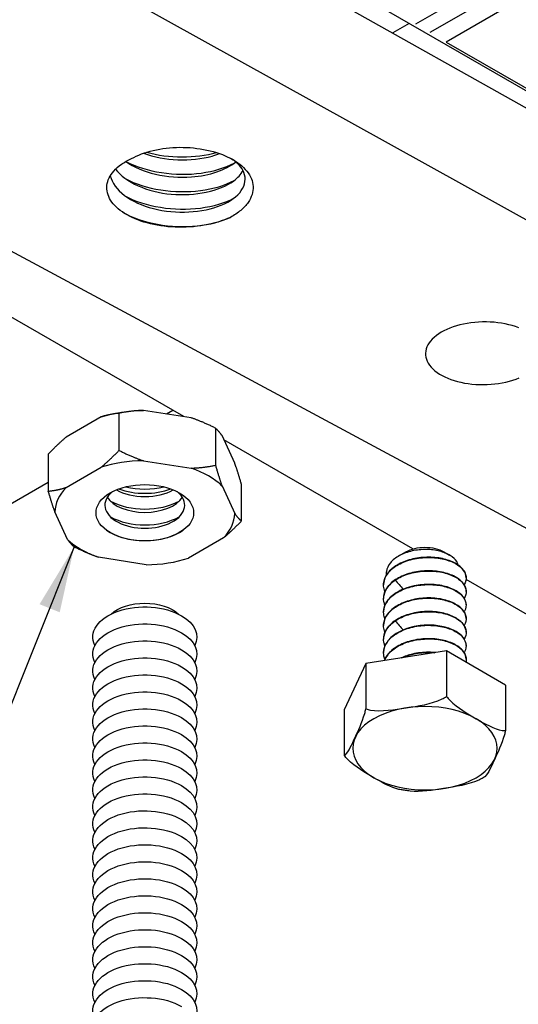
# Model space of a CAD drawing. Extents: x 3 to 259, y 3 to 12.
# Drawn here: x 252 to 253, y 6 to 8 of the extents above; entities that cross this region are included whole.
import ezdxf

# ---------------------------------------------------------------- set-up
doc = ezdxf.new("R2010")
doc.units = 0
doc.header["$MEASUREMENT"] = 0
doc.layers.get('0').update_dxf_attribs({"linetype": 'CONTINUOUS'})
doc.layers.add('DETAIL', color=1, linetype='CONTINUOUS')
doc.layers.add('DIM', color=1, linetype='CONTINUOUS')
doc.styles.add('STD', font='arial.ttf')
doc.dimstyles.new('A-DIM2$7', dxfattribs={"dimscale": 2, "dimtxt": 0.125, "dimasz": 0.125, "dimexe": 0.14, "dimexo": 0.07, "dimgap": 0.09, "dimtad": 0, "dimtih": 1, "dimtoh": 1, "dimdec": 5, "dimzin": 3, "dimdsep": 46, "dimlunit": 4, "dimtxsty": 'STD', "dimcen": 0, "dimclrd": 256, "dimclre": 3, "dimclrt": 256, "dimadec": 0, "dimazin": 0, "dimtfac": 1, "dimtdec": 3, "dimtofl": 0, "dimtmove": 0, "dimatfit": 3, "dimfxl": 1, "dimfrac": 2, "dimtolj": 1, "dimtzin": 0, "dimarcsym": 1})

# ---------------------------------------------------------------- blocks, each defined once
blk = doc.blocks.new('WEB01855')
at = {"layer": 'DETAIL'}
for p, q in [((4.0355, 8.9534), (11.1065, 4.8709)), ((10.2451, 8.2151), (7.7883, 6.7967)), ((10.2451, 8.1521), (7.8429, 6.7652)), ((10.2778, 8.0997), (7.9046, 6.7296)), ((7.7648, 6.8003), (7.702, 6.7641)), ((7.9046, 6.7296), (8.5938, 6.3316)), ((6.9106, 5.312), (5.8581, 5.9191)), ((6.8453, 5.3221), (6.8692, 5.3359)), ((7.7786, 4.8114), (7.0631, 5.2241)), ((3.8959, 3.6193), (6.398, 5.0639)), ((7.8346, 4.7791), (7.8333, 4.7798)), ((8.4862, 4.4032), (7.9796, 4.6955))]:
    blk.add_line(p, q, dxfattribs=at)
at = {"layer": 'DETAIL', "extrusion": (1.10302e-17, -0.816497, 0.57735)}
for p, q in [((5.1954, 8.1707), (9.5338, 5.7361)), ((5.1862, 7.7334), (9.5473, 5.3132)), ((8.4591, 4.754), (4.0981, 7.099)), ((6.9386, 5.3077), (6.7578, 5.3356)), ((6.598, 5.3109), (6.4656, 5.2345)), ((6.6655, 5.325), (6.6655, 5.1843)), ((7.0309, 5.2684), (7.0309, 5.1277)), ((7.1041, 5.1357), (7.0557, 5.2401)), ((6.398, 5.1705), (6.398, 5.0298)), ((6.7578, 5.145), (6.9386, 5.117)), ((6.4656, 5.0439), (6.598, 5.1203)), ((7.0557, 5.0495), (7.1041, 4.9451)), ((7.1288, 5.0575), (7.1288, 4.9168)), ((6.4712, 4.8472), (6.4228, 4.9516)), ((7.0613, 4.8528), (6.9289, 4.7764)), ((6.769, 4.7516), (6.5883, 4.7796)), ((7.7527, 4.8005), (7.7239, 4.7839)), ((7.8955, 4.8005), (7.917, 4.7881)), ((7.98, 4.7021), (7.98, 4.7014)), ((7.6675, 4.6765), (7.6675, 4.6757)), ((7.6675, 4.6251), (7.6675, 4.6243)), ((7.98, 4.6508), (7.98, 4.65)), ((7.98, 4.5994), (7.98, 4.5986)), ((7.6675, 4.5737), (7.6675, 4.5729)), ((7.98, 4.548), (7.98, 4.5473)), ((7.6675, 4.5223), (7.6675, 4.5216)), ((7.98, 4.4967), (7.98, 4.4959)), ((7.6675, 4.471), (7.6675, 4.4702)), ((7.98, 4.4453), (7.98, 4.4445)), ((7.9059, 4.4253), (7.6006, 4.378)), ((7.6675, 4.4196), (7.6675, 4.4188)), ((8.1294, 4.2962), (7.9059, 4.4253)), ((7.9059, 4.4253), (7.9059, 4.2528)), ((7.6006, 4.378), (7.5188, 4.2018)), ((7.6006, 4.378), (7.6006, 4.2056)), ((7.98, 4.3939), (7.98, 4.3931)), ((8.1294, 4.2962), (8.1294, 4.1237)), ((7.5188, 4.2018), (7.5188, 4.0293))]:
    blk.add_line(p, q, dxfattribs=at)
at = {"layer": 'DETAIL'}
blk.add_lwpolyline([(8.179, 5.6481), (8.167, 5.6525), (8.1544, 5.6564), (8.1413, 5.6599), (8.1279, 5.6629), (8.1141, 5.6654), (8.1, 5.6674), (8.0856, 5.6689), (8.0711, 5.6698), (8.0565, 5.6703), (8.0419, 5.6702), (8.0272, 5.6696), (8.0127, 5.6685), (7.9983, 5.6669), (7.9841, 5.6648), (7.9702, 5.6622), (7.9567, 5.6591), (7.9435, 5.6555), (7.9308, 5.6514), (7.9186, 5.647), (7.907, 5.6421), (7.896, 5.6368), (7.8857, 5.6311), (7.8761, 5.6251), (7.8672, 5.6188), (7.8591, 5.6121), (7.8519, 5.6053), (7.8455, 5.5981), (7.84, 5.5908), (7.8354, 5.5833), (7.8317, 5.5757), (7.829, 5.568), (7.8273, 5.5601), (7.8265, 5.5523), (7.8266, 5.5445), (7.8278, 5.5367), (7.8298, 5.5289), (7.8329, 5.5213), (7.8368, 5.5138), (7.8417, 5.5064), (7.8475, 5.4993), (7.8542, 5.4924), (7.8617, 5.4857), (7.87, 5.4794), (7.8791, 5.4733), (7.8889, 5.4676), (7.8994, 5.4623), (7.9105, 5.4574), (7.9222, 5.4528), (7.9345, 5.4487), (7.9473, 5.4451), (7.9605, 5.4419), (7.974, 5.4392), (7.9879, 5.4369), (8.0021, 5.4352), (8.0164, 5.434), (8.0309, 5.4333), (8.0454, 5.4331), (8.06, 5.4334), (8.0745, 5.4343), (8.0889, 5.4356), (8.1031, 5.4374), (8.117, 5.4398), (8.1307, 5.4426), (8.144, 5.4459), (8.1569, 5.4497), (8.1693, 5.4539), (8.1812, 5.4586)], dxfattribs=at)
at = {"layer": 'DETAIL', "extrusion": (-1.23382e-16, -3.88578e-16, -1)}
blk.add_ellipse((6.7634, 5.139), major_axis=(0.3407, 0), ratio=0.57735, start_param=-2.077946, end_param=-1.587242, dxfattribs=at)
at = {"layer": 'DETAIL'}
for centre, major_axis, start_param, end_param in [((6.7634, 4.9483), (-0.3407, 0), -1.554351, -1.063647), ((6.7634, 4.9483), (-0.3407, 0), -2.601548, -2.110844), ((6.7634, 4.9483), (-0.3407, 0), -0.507153, -0.016449), ((6.7634, 5.0966), (0.1512, 0), -2.359892, -0.781701), ((6.7634, 5.1302), (0.1875, 0), -2.127633, -1.01396), ((6.7634, 5.139), (0.1754, 0), -1.992895, -1.148697), ((6.7634, 4.9771), (-0.1512, 0), -0.624118, 3.765711), ((6.7634, 5.0369), (-0.1512, 0), 0.349571, 2.792021), ((6.7634, 5.0705), (0.1875, 0), -2.339313, -0.80228), ((6.7634, 5.0107), (0.1875, 0), -2.339313, -0.80228), ((6.7634, 4.9483), (0.3407, 0), -0.507153, -0.016449), ((6.7634, 4.9509), (0.1875, 0), -2.458198, -0.683395), ((6.7634, 4.9483), (0.3407, 0), -2.601548, -2.110844), ((6.7634, 4.9483), (0.3407, 0), -1.554351, -1.063647), ((7.8241, 4.0571), (0.2736, 0), -5.497789, 0.785396)]:
    blk.add_ellipse(centre, major_axis=major_axis, ratio=0.57735, start_param=start_param, end_param=end_param, dxfattribs=at)
at = {"layer": 'DETAIL', "extrusion": (-7.89151e-17, -5.55112e-17, -1)}
blk.add_ellipse((6.7634, 4.9483), major_axis=(0.1847, 0), ratio=0.57735, start_param=-3.926989, end_param=2.356196, dxfattribs=at)
at = {"layer": 'DETAIL', "extrusion": (2.4941e-17, -1.11022e-16, -1)}
blk.add_ellipse((7.8241, 4.7593), major_axis=(0.1009, 0), ratio=0.57735, start_param=-2.356196, end_param=-0.785396, dxfattribs=at)
at = {"layer": 'DETAIL', "extrusion": (-2.59014e-17, -4.44089e-16, -1)}
for centre in [(6.7634, 4.4781), (6.7634, 4.4138), (6.7634, 4.2852), (6.7634, 4.1567), (6.7634, 4.0924)]:
    blk.add_ellipse(centre, major_axis=(-0.1968, 0), ratio=0.57735, start_param=-0.286757, end_param=2.356196, dxfattribs=at)
at = {"layer": 'DETAIL', "extrusion": (-1.90451e-16, -2.22045e-16, -1)}
blk.add_ellipse((6.7634, 4.5199), major_axis=(0.1492, 0), ratio=0.57735, start_param=-2.593964, end_param=-0.547628, dxfattribs=at)
at = {"layer": 'DETAIL', "extrusion": (-5.54828e-18, -2.22045e-16, -1)}
for centre in [(6.7634, 4.4781), (6.7634, 3.5781), (6.7634, 3.3852), (6.7634, 3.3209), (6.7634, 3.1924), (6.7634, 3.1281)]:
    blk.add_ellipse(centre, major_axis=(0.1968, 0), ratio=0.57735, start_param=-0.785396, end_param=0.286757, dxfattribs=at)
at = {"layer": 'DETAIL', "extrusion": (-1.10966e-17, -3.33067e-16, -1)}
for centre in [(6.7634, 4.3495), (6.7634, 4.2209), (6.7634, 4.0281)]:
    blk.add_ellipse(centre, major_axis=(-0.1968, 0), ratio=0.57735, start_param=-0.286757, end_param=2.356196, dxfattribs=at)
at = {"layer": 'DETAIL', "extrusion": (-3.14497e-17, -2.77556e-16, -1)}
for centre, major_axis, start_param, end_param in [((6.7634, 4.4138), (0.1968, 0), -0.785396, 0.286757), ((6.7634, 4.2852), (0.1968, 0), -0.785396, 0.286757), ((6.7634, 4.1567), (0.1968, 0), -0.785396, 0.286757), ((6.7634, 4.0924), (0.1968, 0), -0.785396, 0.286757), ((6.7634, 3.3852), (-0.1968, 0), -0.286757, 2.356196), ((6.7634, 3.1924), (-0.1968, 0), -0.286757, 2.356196)]:
    blk.add_ellipse(centre, major_axis=major_axis, ratio=0.57735, start_param=start_param, end_param=end_param, dxfattribs=at)
at = {"layer": 'DETAIL', "extrusion": (-4.07063e-17, -1.11022e-16, -1)}
for centre in [(6.7634, 4.3495), (6.7634, 4.2209), (6.7634, 4.0281)]:
    blk.add_ellipse(centre, major_axis=(0.1968, 0), ratio=0.57735, start_param=-0.785396, end_param=0.286757, dxfattribs=at)
at = {"layer": 'DETAIL', "extrusion": (-3.6078e-17, -6.10623e-16, -1)}
for centre in [(6.7634, 3.9638), (6.7634, 3.7709), (6.7634, 3.7067), (6.7634, 3.5138), (6.7634, 3.0638)]:
    blk.add_ellipse(centre, major_axis=(-0.1968, 0), ratio=0.57735, start_param=-0.286757, end_param=2.356196, dxfattribs=at)
at = {"layer": 'DETAIL', "extrusion": (-6.10594e-17, -2.22045e-16, -1)}
for centre in [(6.7634, 3.9638), (6.7634, 3.7709), (6.7634, 3.7067), (6.7634, 3.5138), (6.7634, 3.0638)]:
    blk.add_ellipse(centre, major_axis=(0.1968, 0), ratio=0.57735, start_param=-0.785396, end_param=0.286757, dxfattribs=at)
at = {"layer": 'DETAIL', "extrusion": (-1.26747e-16, -3.88578e-16, -1)}
for centre in [(6.7634, 3.8995), (6.7634, 3.8352), (6.7634, 3.5781), (6.7634, 3.4495), (6.7634, 3.3209), (6.7634, 3.2567), (6.7634, 3.1281)]:
    blk.add_ellipse(centre, major_axis=(-0.1968, 0), ratio=0.57735, start_param=-0.286757, end_param=2.356196, dxfattribs=at)
at = {"layer": 'DETAIL', "extrusion": (-4.62546e-17, -5.55112e-17, -1)}
for centre in [(6.7634, 3.8995), (6.7634, 3.8352), (6.7634, 3.4495), (6.7634, 3.2567)]:
    blk.add_ellipse(centre, major_axis=(0.1968, 0), ratio=0.57735, start_param=-0.785396, end_param=0.286757, dxfattribs=at)
at = {"layer": 'DETAIL', "extrusion": (-3.6078e-17, -3.33067e-16, -1)}
for centre in [(6.7634, 3.6424), (6.7634, 2.9995)]:
    blk.add_ellipse(centre, major_axis=(-0.1968, 0), ratio=0.57735, start_param=-0.286757, end_param=2.356196, dxfattribs=at)
at = {"layer": 'DETAIL', "extrusion": (-4.62546e-17, -1.66533e-16, -1)}
blk.add_ellipse((6.7634, 3.6424), major_axis=(0.1968, 0), ratio=0.57735, start_param=-0.785396, end_param=0.286757, dxfattribs=at)
at = {"layer": 'DETAIL'}
for points, knots in [([(6.7126, 6.2884), (6.7362, 6.3016), (6.7644, 6.3122), (6.8272, 6.3269), (6.8612, 6.3309), (6.9309, 6.3315), (6.9657, 6.328), (7.0317, 6.3138), (7.062, 6.3031), (7.114, 6.2758), (7.135, 6.2593), (7.1645, 6.2226), (7.1726, 6.2027), (7.1744, 6.1621), (7.1679, 6.1417), (7.1472, 6.112), (7.1378, 6.102), (7.1153, 6.083), (7.1022, 6.0742), (7.0876, 6.0662)], [0, 0, 0, 0, 0.250099, 0.250099, 0.504886, 0.504886, 0.764358, 0.764358, 1.028514, 1.028514, 1.297353, 1.297353, 1.570872, 1.570872, 1.84907, 1.84907, 2.001602, 2.001602, 2.155522, 2.155522, 2.155522, 2.155522]), ([(6.7583, 6.3087), (6.8367, 6.2799), (6.9399, 6.2764), (7.0179, 6.2982), (7.0278, 6.301), (7.0372, 6.3041), (7.0462, 6.3075)], [26.959931, 26.959931, 26.959931, 26.959931, 28.027177, 28.027177, 28.027177, 28.162092, 28.162092, 28.162092, 28.162092]), ([(7.0876, 6.0662), (7.0583, 6.0528), (7.0247, 6.0426), (6.9527, 6.03), (6.9151, 6.0275), (6.841, 6.0306), (6.8051, 6.036), (6.7398, 6.0539), (6.7108, 6.0661), (6.6636, 6.0957), (6.6456, 6.1127), (6.6227, 6.1492), (6.6179, 6.1683), (6.6221, 6.2062), (6.6308, 6.2246), (6.6538, 6.2506), (6.6635, 6.2591), (6.686, 6.2749), (6.6987, 6.2821), (6.7126, 6.2884)], [0, 0, 0, 0, 0.284169, 0.284169, 0.563646, 0.563646, 0.838431, 0.838431, 1.10852, 1.10852, 1.373914, 1.373914, 1.634609, 1.634609, 1.890605, 1.890605, 2.027101, 2.027101, 2.162203, 2.162203, 2.162203, 2.162203]), ([(6.6326, 6.2237), (6.6445, 6.1699), (6.7097, 6.121), (6.7958, 6.0993), (6.8808, 6.0778), (6.983, 6.0836), (7.0526, 6.1119), (7.1226, 6.1405), (7.1569, 6.1906), (7.1385, 6.2359), (7.1312, 6.254), (7.1162, 6.2711), (7.0947, 6.2858)], [44.89325, 44.89325, 44.89325, 44.89325, 45.973336, 45.973336, 45.973336, 47.041948, 47.041948, 47.041948, 48.11462, 48.11462, 48.11462, 48.540532, 48.540532, 48.540532, 48.540532]), ([(6.6912, 6.2774), (6.7505, 6.235), (6.8499, 6.2124), (6.94, 6.2191), (7.0091, 6.2242), (7.0714, 6.2457), (7.1074, 6.2762)], [32.8985, 32.8985, 32.8985, 32.8985, 33.980879, 33.980879, 33.980879, 34.810687, 34.810687, 34.810687, 34.810687]), ([(6.6914, 6.2776), (6.7678, 6.237), (6.8802, 6.2205), (6.9771, 6.2339), (7.0241, 6.2403), (7.0672, 6.2534), (7.1012, 6.2712)], [26.764028, 26.764028, 26.764028, 26.764028, 27.79928, 27.79928, 27.79928, 28.300627, 28.300627, 28.300627, 28.300627]), ([(6.6524, 6.2485), (6.689, 6.1991), (6.7729, 6.1622), (6.8635, 6.1539), (6.9543, 6.1455), (7.0482, 6.1661), (7.0994, 6.2037), (7.1156, 6.2156), (7.1278, 6.2291), (7.1351, 6.2432)], [38.895024, 38.895024, 38.895024, 38.895024, 39.962878, 39.962878, 39.962878, 41.033803, 41.033803, 41.033803, 41.373185, 41.373185, 41.373185, 41.373185]), ([(6.6889, 6.2129), (6.7646, 6.172), (6.877, 6.1548), (6.9743, 6.1676), (7.0226, 6.1739), (7.0669, 6.1872), (7.1018, 6.2055)], [33.036554, 33.036554, 33.036554, 33.036554, 34.072059, 34.072059, 34.072059, 34.585654, 34.585654, 34.585654, 34.585654]), ([(6.6883, 6.1472), (6.764, 6.1061), (6.8764, 6.0888), (6.9738, 6.1015), (7.0225, 6.1079), (7.0673, 6.1212), (7.1023, 6.1396)], [39.317827, 39.317827, 39.317827, 39.317827, 40.353409, 40.353409, 40.353409, 40.870675, 40.870675, 40.870675, 40.870675]), ([(6.6795, 6.0859), (6.7524, 6.0433), (6.8637, 6.0236), (6.9623, 6.034), (7.0087, 6.039), (7.0521, 6.0502), (7.0876, 6.0662)], [45.560834, 45.560834, 45.560834, 45.560834, 46.595797, 46.595797, 46.595797, 47.08309, 47.08309, 47.08309, 47.08309]), ([(7.9496, 4.7504), (7.9486, 4.7547), (7.9469, 4.759), (7.9391, 4.7718), (7.9307, 4.7797), (7.9086, 4.7933), (7.8949, 4.7989), (7.8638, 4.8068), (7.8466, 4.8089), (7.811, 4.8092), (7.7929, 4.8074), (7.7582, 4.7996), (7.742, 4.7937), (7.7137, 4.7785), (7.7019, 4.7693), (7.6847, 4.7486), (7.6795, 4.7372), (7.6773, 4.721), (7.6772, 4.7163), (7.6778, 4.7117)], [-0.5125061, -0.5125061, -0.5125061, -0.5125061, -0.4927123, -0.4927123, -0.4518855, -0.4518855, -0.4101529, -0.4101529, -0.3675267, -0.3675267, -0.3240433, -0.3240433, -0.2797564, -0.2797564, -0.2347275, -0.2347275, -0.1890154, -0.1890154, -0.1706467, -0.1706467, -0.1706467, -0.1706467]), ([(7.6727, 4.6504), (7.6699, 4.6571), (7.6682, 4.6639), (7.6667, 4.6837), (7.6697, 4.6965), (7.6833, 4.7208), (7.6938, 4.7321), (7.7211, 4.7518), (7.7375, 4.7599), (7.7742, 4.7723), (7.7942, 4.7763), (7.8349, 4.7799), (7.8553, 4.7793), (7.8938, 4.7738), (7.9116, 4.7689), (7.9422, 4.7555), (7.9548, 4.7471), (7.9728, 4.7281), (7.9782, 4.7177), (7.981, 4.6965), (7.9785, 4.686), (7.9723, 4.6761)], [0.6599459, 0.6599459, 0.6599459, 0.6599459, 0.6864444, 0.6864444, 0.7354761, 0.7354761, 0.7845078, 0.7845078, 0.8335396, 0.8335396, 0.8825713, 0.8825713, 0.931603, 0.931603, 0.9806348, 0.9806348, 1.0296665, 1.0296665, 1.0786983, 1.0786983, 1.1268192, 1.1268192, 1.1268192, 1.1268192]), ([(7.98, 4.7021), (7.98, 4.7118), (7.9767, 4.7213), (7.9634, 4.7403), (7.9527, 4.7494), (7.9252, 4.7646), (7.9086, 4.7706), (7.8717, 4.7785), (7.8517, 4.7803), (7.811, 4.7793), (7.7906, 4.7765), (7.7522, 4.7665), (7.7345, 4.7594), (7.7042, 4.7415), (7.6918, 4.731), (7.6741, 4.7076), (7.6689, 4.6951), (7.6676, 4.6803), (7.6675, 4.6784), (7.6675, 4.6765)], [0.4952154, 0.4952154, 0.4952154, 0.4952154, 0.5393491, 0.5393491, 0.5883809, 0.5883809, 0.6374126, 0.6374126, 0.6864444, 0.6864444, 0.7354761, 0.7354761, 0.7845078, 0.7845078, 0.8335396, 0.8335396, 0.8825713, 0.8825713, 0.8899615, 0.8899615, 0.8899615, 0.8899615]), ([(7.98, 4.6508), (7.98, 4.6593), (7.9774, 4.6678), (7.9662, 4.686), (7.9562, 4.6953), (7.9299, 4.7112), (7.9138, 4.7175), (7.8776, 4.7263), (7.8579, 4.7285), (7.8173, 4.7285), (7.7968, 4.7262), (7.7579, 4.717), (7.7398, 4.7103), (7.7084, 4.6932), (7.6953, 4.6829), (7.6762, 4.66), (7.6702, 4.6476), (7.6677, 4.6315), (7.6675, 4.6283), (7.6675, 4.6251)], [1.2847092, 1.2847092, 1.2847092, 1.2847092, 1.323857, 1.323857, 1.3728887, 1.3728887, 1.4219204, 1.4219204, 1.4709522, 1.4709522, 1.5199839, 1.5199839, 1.5690157, 1.5690157, 1.6180474, 1.6180474, 1.6670791, 1.6670791, 1.6794584, 1.6794584, 1.6794584, 1.6794584]), ([(7.7117, 4.6935), (7.7259, 4.703), (7.7428, 4.7108), (7.7802, 4.7223), (7.8003, 4.7259), (7.8411, 4.7285), (7.8614, 4.7275), (7.8994, 4.7211), (7.9167, 4.7157), (7.9463, 4.7016), (7.9581, 4.693), (7.9747, 4.6736), (7.9793, 4.6631), (7.9804, 4.643), (7.9779, 4.6336), (7.9723, 4.6247)], [0, 0, 0, 0, 0.0490317, 0.0490317, 0.0980635, 0.0980635, 0.1470952, 0.1470952, 0.196127, 0.196127, 0.2451587, 0.2451587, 0.2941904, 0.2941904, 0.3373314, 0.3373314, 0.3373314, 0.3373314]), ([(7.6727, 4.599), (7.671, 4.6032), (7.6696, 4.6074), (7.6661, 4.6245), (7.6675, 4.6374), (7.6762, 4.6579), (7.6813, 4.6657), (7.6944, 4.6805), (7.7024, 4.6873), (7.7117, 4.6935)], [2.2389551, 2.2389551, 2.2389551, 2.2389551, 2.25546, 2.25546, 2.3044917, 2.3044917, 2.3364343, 2.3364343, 2.3683768, 2.3683768, 2.3683768, 2.3683768]), ([(7.6727, 4.5476), (7.6704, 4.5531), (7.6689, 4.5586), (7.6663, 4.577), (7.6685, 4.5899), (7.6806, 4.6145), (7.6904, 4.626), (7.7164, 4.6463), (7.7323, 4.6548), (7.7683, 4.668), (7.788, 4.6725), (7.8286, 4.677), (7.8491, 4.6769), (7.8882, 4.6723), (7.9064, 4.6678), (7.938, 4.6551), (7.9512, 4.647), (7.9707, 4.6284), (7.9768, 4.6182), (7.9813, 4.5969), (7.9795, 4.5861), (7.9733, 4.575), (7.9728, 4.5742), (7.9723, 4.5733)], [1.4494511, 1.4494511, 1.4494511, 1.4494511, 1.4709522, 1.4709522, 1.5199839, 1.5199839, 1.5690157, 1.5690157, 1.6180474, 1.6180474, 1.6670791, 1.6670791, 1.7161109, 1.7161109, 1.7651426, 1.7651426, 1.8141744, 1.8141744, 1.8632061, 1.8632061, 1.9122378, 1.9122378, 1.9163042, 1.9163042, 1.9163042, 1.9163042]), ([(7.98, 4.5994), (7.98, 4.6068), (7.978, 4.6142), (7.9688, 4.6317), (7.9595, 4.6412), (7.9344, 4.6577), (7.9189, 4.6644), (7.8835, 4.6739), (7.8639, 4.6766), (7.8235, 4.6775), (7.803, 4.6757), (7.7704, 4.6689), (7.7581, 4.6653), (7.735, 4.6563), (7.7243, 4.651), (7.7148, 4.6449)], [2.0742087, 2.0742087, 2.0742087, 2.0742087, 2.1083648, 2.1083648, 2.1573965, 2.1573965, 2.2064283, 2.2064283, 2.25546, 2.25546, 2.3044917, 2.3044917, 2.3364343, 2.3364343, 2.3683768, 2.3683768, 2.3683768, 2.3683768]), ([(7.6727, 4.4963), (7.6699, 4.503), (7.6682, 4.5098), (7.6667, 4.5296), (7.6697, 4.5424), (7.6833, 4.5667), (7.6938, 4.578), (7.7211, 4.5976), (7.7375, 4.6058), (7.7742, 4.6182), (7.7942, 4.6222), (7.8349, 4.6257), (7.8553, 4.6252), (7.8938, 4.6197), (7.9116, 4.6148), (7.9422, 4.6013), (7.9548, 4.593), (7.9728, 4.574), (7.9782, 4.5636), (7.981, 4.5424), (7.9785, 4.5319), (7.9723, 4.522)], [0.6599459, 0.6599459, 0.6599459, 0.6599459, 0.6864444, 0.6864444, 0.7354761, 0.7354761, 0.7845078, 0.7845078, 0.8335396, 0.8335396, 0.8825713, 0.8825713, 0.931603, 0.931603, 0.9806348, 0.9806348, 1.0296665, 1.0296665, 1.0786983, 1.0786983, 1.1268192, 1.1268192, 1.1268192, 1.1268192]), ([(7.7148, 4.6449), (7.7002, 4.6357), (7.6885, 4.6248), (7.6723, 4.6011), (7.6679, 4.5884), (7.6675, 4.575), (7.6675, 4.5743), (7.6675, 4.5737)], [0, 0, 0, 0, 0.0490317, 0.0490317, 0.0980635, 0.0980635, 0.1004713, 0.1004713, 0.1004713, 0.1004713]), ([(7.98, 4.548), (7.98, 4.5576), (7.9767, 4.5672), (7.9634, 4.5862), (7.9527, 4.5953), (7.9252, 4.6105), (7.9086, 4.6165), (7.8717, 4.6244), (7.8517, 4.6262), (7.811, 4.6252), (7.7906, 4.6224), (7.7522, 4.6124), (7.7345, 4.6053), (7.7042, 4.5874), (7.6918, 4.5769), (7.6741, 4.5535), (7.6689, 4.541), (7.6676, 4.5262), (7.6675, 4.5243), (7.6675, 4.5223)], [0.4952154, 0.4952154, 0.4952154, 0.4952154, 0.5393491, 0.5393491, 0.5883809, 0.5883809, 0.6374126, 0.6374126, 0.6864444, 0.6864444, 0.7354761, 0.7354761, 0.7845078, 0.7845078, 0.8335396, 0.8335396, 0.8825713, 0.8825713, 0.8899615, 0.8899615, 0.8899615, 0.8899615]), ([(7.98, 4.4967), (7.98, 4.5052), (7.9774, 4.5137), (7.9662, 4.5319), (7.9562, 4.5412), (7.9299, 4.5571), (7.9138, 4.5634), (7.8776, 4.5721), (7.8579, 4.5744), (7.8173, 4.5744), (7.7968, 4.572), (7.7579, 4.5629), (7.7398, 4.5562), (7.7084, 4.5391), (7.6953, 4.5288), (7.6762, 4.5059), (7.6702, 4.4934), (7.6677, 4.4774), (7.6675, 4.4742), (7.6675, 4.471)], [1.2847092, 1.2847092, 1.2847092, 1.2847092, 1.323857, 1.323857, 1.3728887, 1.3728887, 1.4219204, 1.4219204, 1.4709522, 1.4709522, 1.5199839, 1.5199839, 1.5690157, 1.5690157, 1.6180474, 1.6180474, 1.6670791, 1.6670791, 1.6794584, 1.6794584, 1.6794584, 1.6794584]), ([(7.7117, 4.5394), (7.7259, 4.5489), (7.7428, 4.5567), (7.7802, 4.5682), (7.8003, 4.5718), (7.8411, 4.5744), (7.8614, 4.5734), (7.8994, 4.567), (7.9167, 4.5616), (7.9463, 4.5475), (7.9581, 4.5389), (7.9747, 4.5195), (7.9793, 4.509), (7.9804, 4.4889), (7.9779, 4.4795), (7.9723, 4.4706)], [0, 0, 0, 0, 0.0490317, 0.0490317, 0.0980635, 0.0980635, 0.1470952, 0.1470952, 0.196127, 0.196127, 0.2451587, 0.2451587, 0.2941904, 0.2941904, 0.3373314, 0.3373314, 0.3373314, 0.3373314]), ([(7.6727, 4.4449), (7.671, 4.4491), (7.6696, 4.4533), (7.6661, 4.4703), (7.6675, 4.4833), (7.6762, 4.5038), (7.6813, 4.5116), (7.6944, 4.5263), (7.7024, 4.5332), (7.7117, 4.5394)], [2.2389551, 2.2389551, 2.2389551, 2.2389551, 2.25546, 2.25546, 2.3044917, 2.3044917, 2.3364343, 2.3364343, 2.3683768, 2.3683768, 2.3683768, 2.3683768]), ([(7.6727, 4.3935), (7.6704, 4.399), (7.6689, 4.4045), (7.6663, 4.4229), (7.6685, 4.4358), (7.6806, 4.4604), (7.6904, 4.4719), (7.7164, 4.4922), (7.7323, 4.5007), (7.7683, 4.5139), (7.788, 4.5184), (7.8286, 4.5229), (7.8491, 4.5228), (7.8882, 4.5181), (7.9064, 4.5136), (7.938, 4.5009), (7.9512, 4.4929), (7.9707, 4.4743), (7.9768, 4.464), (7.9813, 4.4428), (7.9795, 4.432), (7.9733, 4.4209), (7.9728, 4.4201), (7.9723, 4.4192)], [1.4494511, 1.4494511, 1.4494511, 1.4494511, 1.4709522, 1.4709522, 1.5199839, 1.5199839, 1.5690157, 1.5690157, 1.6180474, 1.6180474, 1.6670791, 1.6670791, 1.7161109, 1.7161109, 1.7651426, 1.7651426, 1.8141744, 1.8141744, 1.8632061, 1.8632061, 1.9122378, 1.9122378, 1.9163042, 1.9163042, 1.9163042, 1.9163042]), ([(7.98, 4.4453), (7.98, 4.4527), (7.978, 4.4601), (7.9688, 4.4775), (7.9595, 4.4871), (7.9344, 4.5035), (7.9189, 4.5103), (7.8835, 4.5198), (7.8639, 4.5225), (7.8235, 4.5234), (7.803, 4.5215), (7.7704, 4.5148), (7.7581, 4.5111), (7.735, 4.5022), (7.7243, 4.4969), (7.7148, 4.4908)], [2.0742087, 2.0742087, 2.0742087, 2.0742087, 2.1083648, 2.1083648, 2.1573965, 2.1573965, 2.2064283, 2.2064283, 2.25546, 2.25546, 2.3044917, 2.3044917, 2.3364343, 2.3364343, 2.3683768, 2.3683768, 2.3683768, 2.3683768]), ([(7.7148, 4.4908), (7.7002, 4.4816), (7.6885, 4.4707), (7.6723, 4.447), (7.6679, 4.4343), (7.6675, 4.4209), (7.6675, 4.4202), (7.6675, 4.4196)], [0, 0, 0, 0, 0.0490317, 0.0490317, 0.0980635, 0.0980635, 0.1004713, 0.1004713, 0.1004713, 0.1004713]), ([(7.98, 4.3939), (7.98, 4.4035), (7.9767, 4.4131), (7.9634, 4.4321), (7.9527, 4.4412), (7.9252, 4.4564), (7.9086, 4.4624), (7.8717, 4.4702), (7.8517, 4.4721), (7.811, 4.4711), (7.7906, 4.4683), (7.7522, 4.4583), (7.7345, 4.4512), (7.7042, 4.4333), (7.6918, 4.4227), (7.6776, 4.404), (7.6736, 4.3965), (7.671, 4.3889)], [0.4952154, 0.4952154, 0.4952154, 0.4952154, 0.5393491, 0.5393491, 0.5883809, 0.5883809, 0.6374126, 0.6374126, 0.6864444, 0.6864444, 0.7354761, 0.7354761, 0.7845078, 0.7845078, 0.8335396, 0.8335396, 0.8633498, 0.8633498, 0.8633498, 0.8633498]), ([(7.6712, 4.389), (7.6726, 4.3928), (7.6744, 4.3967), (7.6833, 4.4126), (7.6938, 4.4239), (7.7211, 4.4435), (7.7375, 4.4517), (7.7742, 4.4641), (7.7942, 4.4681), (7.8349, 4.4716), (7.8553, 4.4711), (7.8938, 4.4656), (7.9116, 4.4606), (7.9422, 4.4472), (7.9548, 4.4389), (7.9728, 4.4199), (7.9782, 4.4095), (7.9803, 4.3936), (7.98, 4.3884), (7.9788, 4.3832)], [0.7203005, 0.7203005, 0.7203005, 0.7203005, 0.7354761, 0.7354761, 0.7845078, 0.7845078, 0.8335396, 0.8335396, 0.8825713, 0.8825713, 0.931603, 0.931603, 0.9806348, 0.9806348, 1.0296665, 1.0296665, 1.0786983, 1.0786983, 1.102638, 1.102638, 1.102638, 1.102638]), ([(7.8647, 4.4189), (7.8559, 4.4198), (7.8468, 4.4203), (7.8173, 4.4203), (7.7968, 4.4179), (7.762, 4.4098), (7.7475, 4.4049), (7.7344, 4.3988)], [1.4487161, 1.4487161, 1.4487161, 1.4487161, 1.4709522, 1.4709522, 1.5199839, 1.5199839, 1.5585427, 1.5585427, 1.5585427, 1.5585427]), ([(7.737, 4.3991), (7.7447, 4.4026), (7.7529, 4.4057), (7.7802, 4.4141), (7.8003, 4.4177), (7.8346, 4.4198), (7.8483, 4.4197), (7.8617, 4.4184)], [0.0265119, 0.0265119, 0.0265119, 0.0265119, 0.0490317, 0.0490317, 0.0980635, 0.0980635, 0.131349, 0.131349, 0.131349, 0.131349]), ([(7.6006, 4.2056), (7.6061, 4.2037), (7.6121, 4.2024), (7.658, 4.1947), (7.71, 4.2031), (7.7532, 4.2098), (7.7965, 4.2165), (7.8485, 4.2242), (7.8944, 4.246), (7.9004, 4.2492), (7.9059, 4.2528)], [-0.1221533, -0.1221533, -0.1221533, -0.1221533, -0.1075286, -0.1075286, 0, 0, 0, 0.1075286, 0.1075286, 0.1221533, 0.1221533, 0.1221533, 0.1221533]), ([(7.9059, 4.2528), (7.91, 4.2477), (7.9143, 4.243), (7.948, 4.2088), (7.986, 4.1872), (8.0177, 4.1689), (8.0493, 4.1506), (8.0874, 4.1283), (8.121, 4.1236), (8.1254, 4.1234), (8.1294, 4.1237)], [-0.1221533, -0.1221533, -0.1221533, -0.1221533, -0.1075286, -0.1075286, 0, 0, 0, 0.1075286, 0.1075286, 0.1221533, 0.1221533, 0.1221533, 0.1221533]), ([(7.5188, 4.0293), (7.5203, 4.0298), (7.5218, 4.0309), (7.5342, 4.0427), (7.5481, 4.0731), (7.5597, 4.0981), (7.5713, 4.123), (7.5852, 4.1527), (7.5975, 4.1939), (7.5991, 4.1996), (7.6006, 4.2056)], [-0.1221533, -0.1221533, -0.1221533, -0.1221533, -0.1075286, -0.1075286, 0, 0, 0, 0.1075286, 0.1075286, 0.1221533, 0.1221533, 0.1221533, 0.1221533]), ([(8.1294, 4.1237), (8.1279, 4.1178), (8.1263, 4.1121), (8.114, 4.0709), (8.1001, 4.0412), (8.0885, 4.0162), (8.0769, 3.9913), (8.063, 3.9609), (8.0512, 3.9496), (8.0502, 3.9488), (8.0493, 3.9482)], [-0.1221533, -0.1221533, -0.1221533, -0.1221533, -0.1075286, -0.1075286, 0, 0, 0, 0.1075286, 0.1075286, 0.1168524, 0.1168524, 0.1168524, 0.1168524]), ([(7.7253, 3.9014), (7.6964, 3.907), (7.6606, 3.928), (7.6305, 3.9454), (7.5988, 3.9637), (7.5608, 3.9853), (7.5272, 4.0194), (7.5228, 4.0242), (7.5188, 4.0293)], [-0.1021431, -0.1021431, -0.1021431, -0.1021431, 0, 0, 0, 0.1075286, 0.1075286, 0.1221533, 0.1221533, 0.1221533, 0.1221533]), ([(8.0394, 3.9426), (8.0364, 3.9409), (8.0335, 3.9394), (7.9902, 3.9189), (7.9382, 3.9112), (7.8949, 3.9045), (7.8546, 3.8982), (7.8068, 3.8905), (7.7677, 3.895)], [-0.1150962, -0.1150962, -0.1150962, -0.1150962, -0.1075286, -0.1075286, 0, 0, 0, 0.1001782, 0.1001782, 0.1001782, 0.1001782]), ([(8.0493, 3.9482), (8.0486, 3.9478), (8.048, 3.9475), (8.0467, 3.9467), (8.046, 3.9463), (8.0447, 3.9456), (8.044, 3.9452), (8.0427, 3.9444), (8.0421, 3.9441), (8.0407, 3.9433), (8.0401, 3.9429), (8.0394, 3.9426)], [4.6947746, 4.6947746, 4.6947746, 4.6947746, 4.70301869, 4.70301869, 4.71126279, 4.71126279, 4.71950688, 4.71950688, 4.72775097, 4.72775097, 4.73599507, 4.73599507, 4.73599507, 4.73599507]), ([(7.7677, 3.895), (7.7649, 3.8953), (7.762, 3.8956), (7.7563, 3.8963), (7.7535, 3.8967), (7.7478, 3.8975), (7.745, 3.898), (7.7393, 3.8989), (7.7365, 3.8993), (7.7309, 3.9004), (7.7281, 3.9009), (7.7253, 3.9014)], [5.6844036, 5.6844036, 5.6844036, 5.6844036, 5.7130743, 5.7130743, 5.741745, 5.741745, 5.7704157, 5.7704157, 5.7990864, 5.7990864, 5.827757, 5.827757, 5.827757, 5.827757])]:
    blk.add_open_spline(points, degree=3, knots=knots, dxfattribs=at)
for points in [[(6.7703, 6.3127), (6.8543, 6.2895), (6.9553, 6.2895), (7.0346, 6.3114)], [(7.7117, 4.6935), (7.7216, 4.6819), (7.7315, 4.6703), (7.7414, 4.6587)], [(7.7117, 4.5394), (7.7216, 4.5278), (7.7315, 4.5162), (7.7414, 4.5046)]]:
    blk.add_open_spline(points, degree=3, dxfattribs=at)
for points, weights in [([(6.7578, 5.3356), (6.7141, 5.3341), (6.6655, 5.325)], [1, 1.01408679114, 1.01020632076]), ([(6.6655, 5.325), (6.63, 5.3211), (6.598, 5.3109)], [1.01020632076, 1.01408679115, 1]), ([(7.0309, 5.2684), (6.9824, 5.2926), (6.9386, 5.3077)], [1.01020632076, 1.01408679115, 1]), ([(7.0557, 5.2401), (7.0439, 5.2571), (7.0309, 5.2684)], [1, 1.01408679115, 1.01020632076]), ([(6.4656, 5.2345), (6.4336, 5.2078), (6.398, 5.1705)], [1, 1.01408679115, 1.01020632076]), ([(6.598, 5.1203), (6.63, 5.147), (6.6655, 5.1843)], [1, 1.01408679115, 1.01020632076]), ([(6.6655, 5.1843), (6.7141, 5.16), (6.7578, 5.145)], [1.01020632076, 1.01408679114, 1]), ([(6.9386, 5.117), (6.9824, 5.1185), (7.0309, 5.1277)], [1, 1.01408679115, 1.01020632076]), ([(7.0309, 5.1277), (7.0439, 5.083), (7.0557, 5.0495)], [1.01020632076, 1.01408679115, 1]), ([(7.1288, 5.0575), (7.1158, 5.1022), (7.1041, 5.1357)], [1.01020632076, 1.01408679114, 1]), ([(6.398, 5.0298), (6.4336, 5.0336), (6.4656, 5.0439)], [1.01020632076, 1.01408679115, 1]), ([(6.4228, 4.9516), (6.4111, 4.9851), (6.398, 5.0298)], [1, 1.01408679114, 1.01020632076]), ([(7.1041, 4.9451), (7.1158, 4.9281), (7.1288, 4.9168)], [1, 1.01408679114, 1.01020632076]), ([(7.1288, 4.9168), (7.0933, 4.8795), (7.0613, 4.8528)], [1.01020632076, 1.01408679115, 1]), ([(6.496, 4.8189), (6.4829, 4.8302), (6.4712, 4.8472)], [1.01020632076, 1.01408679115, 1]), ([(6.5883, 4.7796), (6.5445, 4.7946), (6.496, 4.8189)], [1, 1.01408679115, 1.01020632076])]:
    blk.add_rational_spline(points, weights, degree=2, dxfattribs=at)
at = {"layer": 'DIM', "annotation_type": 0, "has_hookline": 1, "hookline_direction": 1, "text_width": 0.6879}
blk.add_leader([(6.496, 4.8189), (6.0363, 3.672), (5.7863, 3.672)], dimstyle='A-DIM2$7', override={"dimgap": 0.09, "dimtad": 0}, dxfattribs=at)

msp = doc.modelspace()

# ---------------------------------------------------------------- block references
at = {"xscale": 0.5, "yscale": 0.5, "zscale": 0.5}
msp.add_blockref('WEB01855', (248.8886, 4.8709), dxfattribs=at)

doc.saveas('drawing.dxf')
